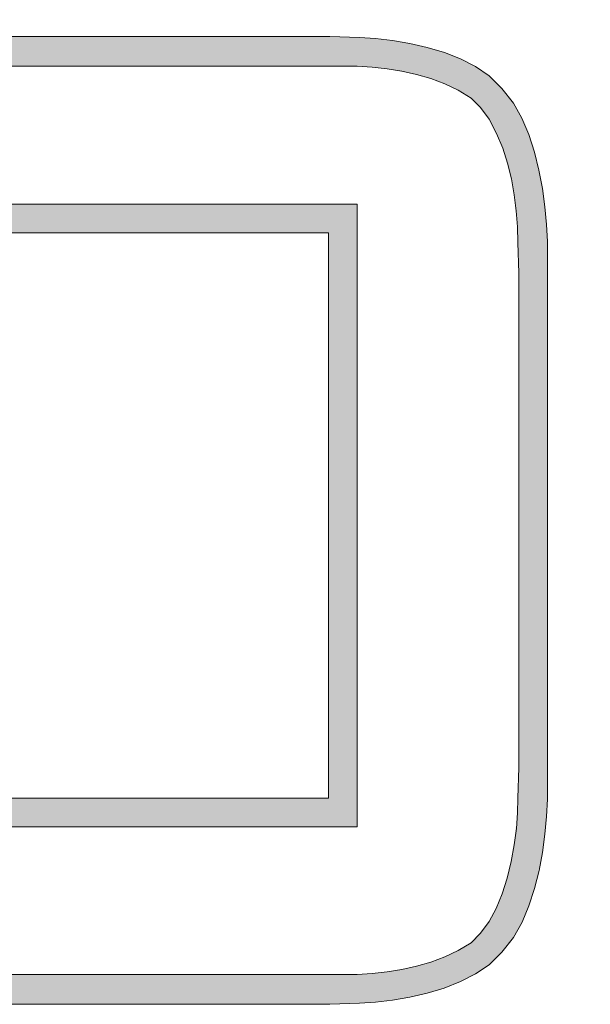
# Model space of a CAD drawing. Units: inches. Extents: x 10125 to 14737, y -997 to 515.
# Drawn here: x 11552 to 11555, y 267 to 272 of the extents above; entities that cross this region are included whole.
import ezdxf

# ---------------------------------------------------------------- set-up
doc = ezdxf.new("R2010")
doc.units = ezdxf.units.IN
doc.header["$PDMODE"] = 3
doc.layers.get('0').update_dxf_attribs({"lineweight": 35})
doc.layers.add('dim', color=4, linetype='Continuous', lineweight=15)
doc.styles.get("Standard").update_dxf_attribs({"font": 'arial.ttf'})
doc.dimstyles.new('7.5 CUS komodo 2.5', dxfattribs={"dimscale": 7.5, "dimtxt": 3, "dimasz": 2.2, "dimexe": 0, "dimexo": 0, "dimgap": 0.66, "dimtad": 1, "dimdsep": 46, "dimtxsty": 'Standard', "dimblk": 'NONE', "dimcen": 0, "dimclrd": 256, "dimclre": 131, "dimclrt": 42, "dimazin": 2, "dimtfac": 1, "dimtmove": 0, "dimatfit": 3, "dimfxl": 3, "dimfxlon": 1, "dimlwd": 5, "dimlwe": 5, "dimarcsym": 0})

# ---------------------------------------------------------------- blocks, each defined once
blk = doc.blocks.new('*D21')
at = {"layer": 'Defpoints', "color": 0, "lineweight": -2}
for p in [(11710.5414, 312.8723), (11468.2414, 269.8701), (11780.1652, 269.8701)]:
    blk.add_point(p, dxfattribs=at)
at = {"layer": 'dim', "color": 131, "lineweight": 5}
for p, q in [((11757.6652, 312.8723), (11780.1652, 312.8723)), ((11757.6652, 269.8701), (11780.1652, 269.8701))]:
    blk.add_line(p, q, dxfattribs=at)
at = {"layer": 'dim', "lineweight": 5}
blk.add_line((11780.1652, 312.8723), (11780.1652, 269.8701), dxfattribs=at)
at = {"layer": 'dim', "color": 42, "lineweight": -2, "insert": (11763.7196, 291.3712), "char_height": 22.5, "attachment_point": 5, "rotation": 90}
blk.add_mtext('43', dxfattribs=at)
blk = doc.blocks.new('_None')

msp = doc.modelspace()

# ---------------------------------------------------------------- hatches: boundary and pattern name
h = msp.add_hatch(color=7)
h.dxf.hatch_style = 2
h.paths.add_polyline_path([(11549.6827, 272.3335), (11549.5675, 272.3061), (11553.7655, 272.3061)])
h = msp.add_hatch(color=7)
h.dxf.hatch_style = 2
h.paths.add_polyline_path([(11549.8144, 272.3555), (11549.6827, 272.3335), (11553.6503, 272.3335)])
h = msp.add_hatch(color=7)
h.dxf.hatch_style = 2
h.paths.add_polyline_path([(11549.6827, 272.3335), (11553.6503, 272.3335), (11553.7655, 272.3061)])
h = msp.add_hatch(color=7)
h.dxf.hatch_style = 2
h.paths.add_polyline_path([(11549.9516, 272.3664), (11549.8144, 272.3555), (11553.5186, 272.3555)])
h = msp.add_hatch(color=7)
h.dxf.hatch_style = 2
h.paths.add_polyline_path([(11549.8144, 272.3555), (11553.524, 272.3555), (11553.6503, 272.3335)])
h = msp.add_hatch(color=7)
h.dxf.hatch_style = 2
h.paths.add_polyline_path([(11549.9516, 272.3664), (11553.3814, 272.3664), (11553.5186, 272.3555)])
h = msp.add_hatch(color=7)
h.dxf.hatch_style = 2
h.paths.add_polyline_path([(11550.1052, 272.3719), (11549.9571, 272.3664), (11553.3814, 272.3664)])
h = msp.add_hatch(color=7)
h.dxf.hatch_style = 2
h.paths.add_polyline_path([(11550.1052, 272.3719), (11553.2277, 272.3719), (11553.3814, 272.3664)])
h = msp.add_hatch(color=7)
h.dxf.hatch_style = 2
h.paths.add_polyline_path([(11549.5675, 272.3061), (11549.4577, 272.2677), (11553.8753, 272.2677)])
h = msp.add_hatch(color=7)
h.dxf.hatch_style = 2
h.paths.add_polyline_path([(11549.5675, 272.3061), (11553.7655, 272.3061), (11553.8753, 272.2677)])
h = msp.add_hatch(color=7)
h.dxf.hatch_style = 2
h.paths.add_polyline_path([(11549.4577, 272.2677), (11549.3644, 272.2238), (11553.9685, 272.2238)])
h = msp.add_hatch(color=7)
h.dxf.hatch_style = 2
h.paths.add_polyline_path([(11549.4577, 272.2677), (11553.8753, 272.2677), (11553.9685, 272.2238)])
h = msp.add_hatch(color=7)
h.dxf.hatch_style = 2
h.paths.add_polyline_path([(11549.3644, 272.2238), (11549.3589, 272.2183), (11553.974, 272.2183)])
h = msp.add_hatch(color=7)
h.dxf.hatch_style = 2
h.paths.add_polyline_path([(11549.3644, 272.2238), (11553.9685, 272.2238), (11553.974, 272.2183)])
h = msp.add_hatch(color=7)
h.dxf.hatch_style = 2
h.paths.add_polyline_path([(11553.3704, 272.2183), (11553.5021, 272.2073), (11553.996, 272.2073)])
h = msp.add_hatch(color=7)
h.dxf.hatch_style = 2
h.paths.add_polyline_path([(11553.3704, 272.2183), (11553.9795, 272.2183), (11553.996, 272.2073)])
h = msp.add_hatch(color=7)
h.dxf.hatch_style = 2
h.paths.add_polyline_path([(11553.5021, 272.2073), (11553.6228, 272.1853), (11554.0234, 272.1853)])
h = msp.add_hatch(color=7)
h.dxf.hatch_style = 2
h.paths.add_polyline_path([(11553.5021, 272.2073), (11553.996, 272.2073), (11554.0234, 272.1853)])
h = msp.add_hatch(color=7)
h.dxf.hatch_style = 2
h.paths.add_polyline_path([(11553.6228, 272.1853), (11553.6997, 272.1689), (11554.0509, 272.1689)])
h = msp.add_hatch(color=7)
h.dxf.hatch_style = 2
h.paths.add_polyline_path([(11553.6228, 272.1853), (11554.0234, 272.1853), (11554.0509, 272.1689)])
h = msp.add_hatch(color=7)
h.dxf.hatch_style = 2
h.paths.add_polyline_path([(11553.6997, 272.1689), (11553.7271, 272.1634), (11554.0564, 272.1634)])
h = msp.add_hatch(color=7)
h.dxf.hatch_style = 2
h.paths.add_polyline_path([(11553.6997, 272.1689), (11554.0509, 272.1689), (11554.0564, 272.1634)])
h = msp.add_hatch(color=7)
h.dxf.hatch_style = 2
h.paths.add_polyline_path([(11553.7271, 272.1634), (11553.8149, 272.1305), (11554.0893, 272.1305)])
h = msp.add_hatch(color=7)
h.dxf.hatch_style = 2
h.paths.add_polyline_path([(11553.7271, 272.1634), (11554.0564, 272.1634), (11554.0893, 272.1305)])
h = msp.add_hatch(color=7)
h.dxf.hatch_style = 2
h.paths.add_polyline_path([(11553.8149, 272.1305), (11553.8753, 272.103), (11554.1167, 272.103)])
h = msp.add_hatch(color=7)
h.dxf.hatch_style = 2
h.paths.add_polyline_path([(11553.8149, 272.1305), (11554.0893, 272.1305), (11554.1167, 272.103)])
h = msp.add_hatch(color=7)
h.dxf.hatch_style = 2
h.paths.add_polyline_path([(11553.8753, 272.103), (11553.8917, 272.0921), (11554.1277, 272.0921)])
h = msp.add_hatch(color=7)
h.dxf.hatch_style = 2
h.paths.add_polyline_path([(11553.8753, 272.103), (11554.1167, 272.103), (11554.1277, 272.0921)])
h = msp.add_hatch(color=7)
h.dxf.hatch_style = 2
h.paths.add_polyline_path([(11553.8917, 272.0921), (11553.9576, 272.0536), (11554.1606, 272.0536)])
h = msp.add_hatch(color=7)
h.dxf.hatch_style = 2
h.paths.add_polyline_path([(11553.8917, 272.0921), (11554.1277, 272.0921), (11554.1606, 272.0536)])
h = msp.add_hatch(color=7)
h.dxf.hatch_style = 2
h.paths.add_polyline_path([(11553.9576, 272.0536), (11553.9795, 272.0262), (11554.1771, 272.0262)])
h = msp.add_hatch(color=7)
h.dxf.hatch_style = 2
h.paths.add_polyline_path([(11553.9576, 272.0536), (11554.1606, 272.0536), (11554.1771, 272.0262)])
h = msp.add_hatch(color=7)
h.dxf.hatch_style = 2
h.paths.add_polyline_path([(11553.9795, 272.0262), (11554.007, 272.0042), (11554.1881, 272.0042)])
h = msp.add_hatch(color=7)
h.dxf.hatch_style = 2
h.paths.add_polyline_path([(11553.9795, 272.0262), (11554.1771, 272.0262), (11554.1881, 272.0042)])
h = msp.add_hatch(color=7)
h.dxf.hatch_style = 2
h.paths.add_polyline_path([(11554.007, 272.0042), (11554.0509, 271.9439), (11554.221, 271.9439)])
h = msp.add_hatch(color=7)
h.dxf.hatch_style = 2
h.paths.add_polyline_path([(11554.007, 272.0042), (11554.1881, 272.0042), (11554.221, 271.9439)])
h = msp.add_hatch(color=7)
h.dxf.hatch_style = 2
h.paths.add_polyline_path([(11554.0509, 271.9439), (11554.0564, 271.9384), (11554.2265, 271.9384)])
h = msp.add_hatch(color=7)
h.dxf.hatch_style = 2
h.paths.add_polyline_path([(11554.0509, 271.9439), (11554.221, 271.9439), (11554.2265, 271.9384)])
h = msp.add_hatch(color=7)
h.dxf.hatch_style = 2
h.paths.add_polyline_path([(11554.0564, 271.9384), (11554.0893, 271.8725), (11554.2539, 271.8725)])
h = msp.add_hatch(color=7)
h.dxf.hatch_style = 2
h.paths.add_polyline_path([(11554.0564, 271.9384), (11554.2265, 271.9384), (11554.2539, 271.8725)])
h = msp.add_hatch(color=7)
h.dxf.hatch_style = 2
h.paths.add_polyline_path([(11554.0893, 271.8725), (11554.1057, 271.8341), (11554.2649, 271.8341)])
h = msp.add_hatch(color=7)
h.dxf.hatch_style = 2
h.paths.add_polyline_path([(11554.0893, 271.8725), (11554.2539, 271.8725), (11554.2649, 271.8341)])
h = msp.add_hatch(color=7)
h.dxf.hatch_style = 2
h.paths.add_polyline_path([(11554.1057, 271.8341), (11554.1222, 271.7902), (11554.2813, 271.7902)])
h = msp.add_hatch(color=7)
h.dxf.hatch_style = 2
h.paths.add_polyline_path([(11554.1057, 271.8341), (11554.2649, 271.8341), (11554.2813, 271.7902)])
h = msp.add_hatch(color=7)
h.dxf.hatch_style = 2
h.paths.add_polyline_path([(11554.1222, 271.7902), (11554.1442, 271.7244), (11554.2978, 271.7244)])
h = msp.add_hatch(color=7)
h.dxf.hatch_style = 2
h.paths.add_polyline_path([(11554.1222, 271.7902), (11554.2813, 271.7902), (11554.2978, 271.7244)])
h = msp.add_hatch(color=7)
h.dxf.hatch_style = 2
h.paths.add_polyline_path([(11554.1442, 271.7244), (11554.1551, 271.686), (11554.3033, 271.686)])
h = msp.add_hatch(color=7)
h.dxf.hatch_style = 2
h.paths.add_polyline_path([(11554.1442, 271.7244), (11554.2978, 271.7244), (11554.3033, 271.686)])
h = msp.add_hatch(color=7)
h.dxf.hatch_style = 2
h.paths.add_polyline_path([(11554.1551, 271.686), (11554.1716, 271.5982), (11554.3252, 271.5982)])
h = msp.add_hatch(color=7)
h.dxf.hatch_style = 2
h.paths.add_polyline_path([(11554.1551, 271.686), (11554.3033, 271.686), (11554.3252, 271.5982)])
h = msp.add_hatch(color=7)
h.dxf.hatch_style = 2
h.paths.add_polyline_path([(11554.1716, 271.5982), (11554.1771, 271.5762), (11554.3252, 271.5762)])
h = msp.add_hatch(color=7)
h.dxf.hatch_style = 2
h.paths.add_polyline_path([(11554.1716, 271.5982), (11554.3252, 271.5982), (11554.3252, 271.5762)])
h = msp.add_hatch(color=7)
h.dxf.hatch_style = 2
h.paths.add_polyline_path([(11554.1771, 271.5762), (11554.1881, 271.461), (11554.3417, 271.461)])
h = msp.add_hatch(color=7)
h.dxf.hatch_style = 2
h.paths.add_polyline_path([(11554.1771, 271.5762), (11554.3252, 271.5762), (11554.3417, 271.461)])
h = msp.add_hatch(color=7)
h.dxf.hatch_style = 2
h.paths.add_polyline_path([(11549.9626, 271.5049), (11549.9626, 271.3567), (11553.3704, 271.3567)])
h = msp.add_hatch(color=7)
h.dxf.hatch_style = 2
h.paths.add_polyline_path([(11549.9626, 271.5049), (11553.3704, 271.5049), (11553.3704, 271.3567)])
h = msp.add_hatch(color=7)
h.dxf.hatch_style = 2
h.paths.add_polyline_path([(11554.1881, 271.461), (11554.1935, 271.4445), (11554.3417, 271.4445)])
h = msp.add_hatch(color=7)
h.dxf.hatch_style = 2
h.paths.add_polyline_path([(11554.1881, 271.461), (11554.3417, 271.461), (11554.3417, 271.4445)])
h = msp.add_hatch(color=7)
h.dxf.hatch_style = 2
h.paths.add_polyline_path([(11554.1935, 271.4445), (11554.199, 271.3128), (11554.3527, 271.3128)])
h = msp.add_hatch(color=7)
h.dxf.hatch_style = 2
h.paths.add_polyline_path([(11554.1935, 271.4445), (11554.3417, 271.4445), (11554.3527, 271.3128)])
h = msp.add_hatch(color=7)
h.dxf.hatch_style = 2
h.paths.add_polyline_path([(11553.2222, 271.3567), (11553.2222, 268.4373), (11553.3704, 268.4373)])
h = msp.add_hatch(color=7)
h.dxf.hatch_style = 2
h.paths.add_polyline_path([(11553.2222, 271.3567), (11553.3704, 271.3567), (11553.3704, 268.4373)])
h = msp.add_hatch(color=7)
h.dxf.hatch_style = 2
h.paths.add_polyline_path([(11554.199, 271.3128), (11554.199, 271.3073), (11554.3527, 271.3073)])
h = msp.add_hatch(color=7)
h.dxf.hatch_style = 2
h.paths.add_polyline_path([(11554.199, 271.3128), (11554.3527, 271.3128), (11554.3527, 271.3073)])
h = msp.add_hatch(color=7)
h.dxf.hatch_style = 2
h.paths.add_polyline_path([(11554.199, 271.3073), (11554.2045, 271.1482), (11554.3527, 271.1482)])
h = msp.add_hatch(color=7)
h.dxf.hatch_style = 2
h.paths.add_polyline_path([(11554.199, 271.3073), (11554.3527, 271.3073), (11554.3527, 271.1482)])
h = msp.add_hatch(color=7)
h.dxf.hatch_style = 2
h.paths.add_polyline_path([(11554.2045, 271.1482), (11554.2045, 271.1427), (11554.3527, 271.1427)])
h = msp.add_hatch(color=7)
h.dxf.hatch_style = 2
h.paths.add_polyline_path([(11554.2045, 271.1482), (11554.3527, 271.1482), (11554.3527, 271.1427)])
h = msp.add_hatch(color=7)
h.dxf.hatch_style = 2
h.paths.add_polyline_path([(11554.2045, 271.1427), (11554.2045, 271.1207), (11554.3527, 271.1207)])
h = msp.add_hatch(color=7)
h.dxf.hatch_style = 2
h.paths.add_polyline_path([(11554.2045, 271.1427), (11554.3527, 271.1427), (11554.3527, 271.1207)])
h = msp.add_hatch(color=7)
h.dxf.hatch_style = 2
h.paths.add_polyline_path([(11554.2045, 271.1207), (11554.2045, 271.0878), (11554.3527, 271.0878)])
h = msp.add_hatch(color=7)
h.dxf.hatch_style = 2
h.paths.add_polyline_path([(11554.2045, 271.1207), (11554.3527, 271.1207), (11554.3527, 271.0878)])
h = msp.add_hatch(color=7)
h.dxf.hatch_style = 2
h.paths.add_polyline_path([(11554.2045, 271.0878), (11554.2045, 271.0384), (11554.3527, 271.0384)])
h = msp.add_hatch(color=7)
h.dxf.hatch_style = 2
h.paths.add_polyline_path([(11554.2045, 271.0878), (11554.3527, 271.0878), (11554.3527, 271.0384)])
h = msp.add_hatch(color=7)
h.dxf.hatch_style = 2
h.paths.add_polyline_path([(11554.2045, 271.0384), (11554.2045, 270.9122), (11554.3527, 270.9122)])
h = msp.add_hatch(color=7)
h.dxf.hatch_style = 2
h.paths.add_polyline_path([(11554.2045, 271.0384), (11554.3527, 271.0384), (11554.3527, 270.9122)])
h = msp.add_hatch(color=7)
h.dxf.hatch_style = 2
h.paths.add_polyline_path([(11554.2045, 270.9122), (11554.2045, 270.7531), (11554.3527, 270.7531)])
h = msp.add_hatch(color=7)
h.dxf.hatch_style = 2
h.paths.add_polyline_path([(11554.2045, 270.9122), (11554.3527, 270.9122), (11554.3527, 270.7531)])
h = msp.add_hatch(color=7)
h.dxf.hatch_style = 2
h.paths.add_polyline_path([(11554.2045, 270.7531), (11554.2045, 270.5555), (11554.3527, 270.5555)])
h = msp.add_hatch(color=7)
h.dxf.hatch_style = 2
h.paths.add_polyline_path([(11554.2045, 270.7531), (11554.3527, 270.7531), (11554.3527, 270.5555)])
h = msp.add_hatch(color=7)
h.dxf.hatch_style = 2
h.paths.add_polyline_path([(11554.2045, 270.5555), (11554.2045, 270.3415), (11554.3527, 270.3415)])
h = msp.add_hatch(color=7)
h.dxf.hatch_style = 2
h.paths.add_polyline_path([(11554.2045, 270.5555), (11554.3527, 270.5555), (11554.3527, 270.3415)])
h = msp.add_hatch(color=7)
h.dxf.hatch_style = 2
h.paths.add_polyline_path([(11554.2045, 270.3415), (11554.2045, 269.875), (11554.3527, 269.875)])
h = msp.add_hatch(color=7)
h.dxf.hatch_style = 2
h.paths.add_polyline_path([(11554.2045, 270.3415), (11554.3527, 270.3415), (11554.3527, 269.875)])
h = msp.add_hatch(color=7)
h.dxf.hatch_style = 2
h.paths.add_polyline_path([(11554.2045, 269.875), (11554.2045, 269.4031), (11554.3527, 269.4031)])
h = msp.add_hatch(color=7)
h.dxf.hatch_style = 2
h.paths.add_polyline_path([(11554.2045, 269.875), (11554.3527, 269.875), (11554.3527, 269.4031)])
h = msp.add_hatch(color=7)
h.dxf.hatch_style = 2
h.paths.add_polyline_path([(11554.2045, 269.4031), (11554.2045, 269.1891), (11554.3527, 269.1891)])
h = msp.add_hatch(color=7)
h.dxf.hatch_style = 2
h.paths.add_polyline_path([(11554.2045, 269.4031), (11554.3527, 269.4031), (11554.3527, 269.1891)])
h = msp.add_hatch(color=7)
h.dxf.hatch_style = 2
h.paths.add_polyline_path([(11554.2045, 269.1891), (11554.2045, 268.997), (11554.3527, 268.997)])
h = msp.add_hatch(color=7)
h.dxf.hatch_style = 2
h.paths.add_polyline_path([(11554.2045, 269.1891), (11554.3527, 269.1891), (11554.3527, 268.997)])
h = msp.add_hatch(color=7)
h.dxf.hatch_style = 2
h.paths.add_polyline_path([(11554.2045, 268.997), (11554.2045, 268.8324), (11554.3527, 268.8324)])
h = msp.add_hatch(color=7)
h.dxf.hatch_style = 2
h.paths.add_polyline_path([(11554.2045, 268.997), (11554.3527, 268.997), (11554.3527, 268.8324)])
h = msp.add_hatch(color=7)
h.dxf.hatch_style = 2
h.paths.add_polyline_path([(11554.2045, 268.8324), (11554.2045, 268.7062), (11554.3527, 268.7062)])
h = msp.add_hatch(color=7)
h.dxf.hatch_style = 2
h.paths.add_polyline_path([(11554.2045, 268.8324), (11554.3527, 268.8324), (11554.3527, 268.7062)])
h = msp.add_hatch(color=7)
h.dxf.hatch_style = 2
h.paths.add_polyline_path([(11554.2045, 268.7062), (11554.2045, 268.6568), (11554.3527, 268.6568)])
h = msp.add_hatch(color=7)
h.dxf.hatch_style = 2
h.paths.add_polyline_path([(11554.2045, 268.7062), (11554.3527, 268.7062), (11554.3527, 268.6568)])
h = msp.add_hatch(color=7)
h.dxf.hatch_style = 2
h.paths.add_polyline_path([(11554.2045, 268.6568), (11554.2045, 268.6239), (11554.3527, 268.6239)])
h = msp.add_hatch(color=7)
h.dxf.hatch_style = 2
h.paths.add_polyline_path([(11554.2045, 268.6568), (11554.3527, 268.6568), (11554.3527, 268.6239)])
h = msp.add_hatch(color=7)
h.dxf.hatch_style = 2
h.paths.add_polyline_path([(11554.2045, 268.6239), (11554.2045, 268.6019), (11554.3527, 268.6019)])
h = msp.add_hatch(color=7)
h.dxf.hatch_style = 2
h.paths.add_polyline_path([(11554.2045, 268.6239), (11554.3527, 268.6239), (11554.3527, 268.6019)])
h = msp.add_hatch(color=7)
h.dxf.hatch_style = 2
h.paths.add_polyline_path([(11554.2045, 268.5964), (11554.199, 268.4373), (11554.3527, 268.4373)])
h = msp.add_hatch(color=7)
h.dxf.hatch_style = 2
h.paths.add_polyline_path([(11554.2045, 268.6019), (11554.2045, 268.5964), (11554.3527, 268.5964)])
h = msp.add_hatch(color=7)
h.dxf.hatch_style = 2
h.paths.add_polyline_path([(11554.2045, 268.6019), (11554.3527, 268.6019), (11554.3527, 268.5964)])
h = msp.add_hatch(color=7)
h.dxf.hatch_style = 2
h.paths.add_polyline_path([(11554.2045, 268.5964), (11554.3527, 268.5964), (11554.3527, 268.4373)])
h = msp.add_hatch(color=7)
h.dxf.hatch_style = 2
h.paths.add_polyline_path([(11549.9626, 268.4373), (11549.9626, 268.2891), (11553.3704, 268.2891)])
h = msp.add_hatch(color=7)
h.dxf.hatch_style = 2
h.paths.add_polyline_path([(11549.9626, 268.4373), (11553.3704, 268.4373), (11553.3704, 268.2891)])
h = msp.add_hatch(color=7)
h.dxf.hatch_style = 2
h.paths.add_polyline_path([(11554.199, 268.4318), (11554.1935, 268.3001), (11554.3417, 268.3001)])
h = msp.add_hatch(color=7)
h.dxf.hatch_style = 2
h.paths.add_polyline_path([(11554.199, 268.4373), (11554.199, 268.4318), (11554.3527, 268.4318)])
h = msp.add_hatch(color=7)
h.dxf.hatch_style = 2
h.paths.add_polyline_path([(11554.199, 268.4373), (11554.3527, 268.4373), (11554.3527, 268.4318)])
h = msp.add_hatch(color=7)
h.dxf.hatch_style = 2
h.paths.add_polyline_path([(11554.199, 268.4318), (11554.3527, 268.4318), (11554.3417, 268.3001)])
h = msp.add_hatch(color=7)
h.dxf.hatch_style = 2
h.paths.add_polyline_path([(11554.1881, 268.2836), (11554.1771, 268.1684), (11554.3252, 268.1684)])
h = msp.add_hatch(color=7)
h.dxf.hatch_style = 2
h.paths.add_polyline_path([(11554.1935, 268.3001), (11554.1881, 268.2836), (11554.3417, 268.2836)])
h = msp.add_hatch(color=7)
h.dxf.hatch_style = 2
h.paths.add_polyline_path([(11554.1881, 268.2836), (11554.3417, 268.2836), (11554.3252, 268.1684)])
h = msp.add_hatch(color=7)
h.dxf.hatch_style = 2
h.paths.add_polyline_path([(11554.1935, 268.3001), (11554.3417, 268.3001), (11554.3417, 268.2836)])
h = msp.add_hatch(color=7)
h.dxf.hatch_style = 2
h.paths.add_polyline_path([(11554.1771, 268.1684), (11554.1716, 268.1464), (11554.3252, 268.1464)])
h = msp.add_hatch(color=7)
h.dxf.hatch_style = 2
h.paths.add_polyline_path([(11554.1771, 268.1684), (11554.3252, 268.1684), (11554.3252, 268.1464)])
h = msp.add_hatch(color=7)
h.dxf.hatch_style = 2
h.paths.add_polyline_path([(11554.1716, 268.1464), (11554.1496, 268.0531), (11554.3033, 268.0531)])
h = msp.add_hatch(color=7)
h.dxf.hatch_style = 2
h.paths.add_polyline_path([(11554.1716, 268.1464), (11554.3252, 268.1464), (11554.3033, 268.0531)])
h = msp.add_hatch(color=7)
h.dxf.hatch_style = 2
h.paths.add_polyline_path([(11554.1442, 268.0202), (11554.1222, 267.9544), (11554.2813, 267.9544)])
h = msp.add_hatch(color=7)
h.dxf.hatch_style = 2
h.paths.add_polyline_path([(11554.1496, 268.0531), (11554.1442, 268.0202), (11554.2978, 268.0202)])
h = msp.add_hatch(color=7)
h.dxf.hatch_style = 2
h.paths.add_polyline_path([(11554.1442, 268.0202), (11554.2978, 268.0202), (11554.2813, 267.9544)])
h = msp.add_hatch(color=7)
h.dxf.hatch_style = 2
h.paths.add_polyline_path([(11554.1496, 268.0531), (11554.3033, 268.0531), (11554.2978, 268.0202)])
h = msp.add_hatch(color=7)
h.dxf.hatch_style = 2
h.paths.add_polyline_path([(11554.1057, 267.905), (11554.0893, 267.872), (11554.2539, 267.872)])
h = msp.add_hatch(color=7)
h.dxf.hatch_style = 2
h.paths.add_polyline_path([(11554.1222, 267.9544), (11554.1057, 267.905), (11554.2649, 267.905)])
h = msp.add_hatch(color=7)
h.dxf.hatch_style = 2
h.paths.add_polyline_path([(11554.1057, 267.905), (11554.2649, 267.905), (11554.2539, 267.872)])
h = msp.add_hatch(color=7)
h.dxf.hatch_style = 2
h.paths.add_polyline_path([(11554.1222, 267.9544), (11554.2813, 267.9544), (11554.2649, 267.905)])
h = msp.add_hatch(color=7)
h.dxf.hatch_style = 2
h.paths.add_polyline_path([(11554.0893, 267.872), (11554.0564, 267.8062), (11554.2265, 267.8062)])
h = msp.add_hatch(color=7)
h.dxf.hatch_style = 2
h.paths.add_polyline_path([(11554.0893, 267.872), (11554.2539, 267.872), (11554.2265, 267.8062)])
h = msp.add_hatch(color=7)
h.dxf.hatch_style = 2
h.paths.add_polyline_path([(11554.0564, 267.8062), (11554.0509, 267.8007), (11554.221, 267.8007)])
h = msp.add_hatch(color=7)
h.dxf.hatch_style = 2
h.paths.add_polyline_path([(11554.0564, 267.8062), (11554.2265, 267.8062), (11554.221, 267.8007)])
h = msp.add_hatch(color=7)
h.dxf.hatch_style = 2
h.paths.add_polyline_path([(11554.0509, 267.8007), (11554.007, 267.7403), (11554.1881, 267.7403)])
h = msp.add_hatch(color=7)
h.dxf.hatch_style = 2
h.paths.add_polyline_path([(11554.0509, 267.8007), (11554.221, 267.8007), (11554.1881, 267.7403)])
h = msp.add_hatch(color=7)
h.dxf.hatch_style = 2
h.paths.add_polyline_path([(11553.9795, 267.7184), (11553.9576, 267.691), (11554.1606, 267.691)])
h = msp.add_hatch(color=7)
h.dxf.hatch_style = 2
h.paths.add_polyline_path([(11554.007, 267.7403), (11553.9795, 267.7184), (11554.1771, 267.7184)])
h = msp.add_hatch(color=7)
h.dxf.hatch_style = 2
h.paths.add_polyline_path([(11553.9795, 267.7184), (11554.1771, 267.7184), (11554.1606, 267.691)])
h = msp.add_hatch(color=7)
h.dxf.hatch_style = 2
h.paths.add_polyline_path([(11554.007, 267.7403), (11554.1881, 267.7403), (11554.1771, 267.7184)])
h = msp.add_hatch(color=7)
h.dxf.hatch_style = 2
h.paths.add_polyline_path([(11553.8917, 267.6525), (11553.8698, 267.6416), (11554.1167, 267.6416)])
h = msp.add_hatch(color=7)
h.dxf.hatch_style = 2
h.paths.add_polyline_path([(11553.9576, 267.691), (11553.8917, 267.6525), (11554.1277, 267.6525)])
h = msp.add_hatch(color=7)
h.dxf.hatch_style = 2
h.paths.add_polyline_path([(11553.8917, 267.6525), (11554.1277, 267.6525), (11554.1167, 267.6416)])
h = msp.add_hatch(color=7)
h.dxf.hatch_style = 2
h.paths.add_polyline_path([(11553.9576, 267.691), (11554.1606, 267.691), (11554.1277, 267.6525)])
h = msp.add_hatch(color=7)
h.dxf.hatch_style = 2
h.paths.add_polyline_path([(11553.8149, 267.6141), (11553.7271, 267.5812), (11554.0564, 267.5812)])
h = msp.add_hatch(color=7)
h.dxf.hatch_style = 2
h.paths.add_polyline_path([(11553.8698, 267.6416), (11553.8149, 267.6141), (11554.0893, 267.6141)])
h = msp.add_hatch(color=7)
h.dxf.hatch_style = 2
h.paths.add_polyline_path([(11553.8149, 267.6141), (11554.0893, 267.6141), (11554.0564, 267.5812)])
h = msp.add_hatch(color=7)
h.dxf.hatch_style = 2
h.paths.add_polyline_path([(11553.8698, 267.6416), (11554.1167, 267.6416), (11554.0893, 267.6141)])
h = msp.add_hatch(color=7)
h.dxf.hatch_style = 2
h.paths.add_polyline_path([(11553.6228, 267.5592), (11553.5021, 267.5373), (11553.996, 267.5373)])
h = msp.add_hatch(color=7)
h.dxf.hatch_style = 2
h.paths.add_polyline_path([(11553.6942, 267.5757), (11553.6228, 267.5592), (11554.0234, 267.5592)])
h = msp.add_hatch(color=7)
h.dxf.hatch_style = 2
h.paths.add_polyline_path([(11553.6228, 267.5592), (11554.0234, 267.5592), (11553.996, 267.5373)])
h = msp.add_hatch(color=7)
h.dxf.hatch_style = 2
h.paths.add_polyline_path([(11553.7271, 267.5812), (11553.6942, 267.5757), (11554.0509, 267.5757)])
h = msp.add_hatch(color=7)
h.dxf.hatch_style = 2
h.paths.add_polyline_path([(11553.6942, 267.5757), (11554.0509, 267.5757), (11554.0234, 267.5592)])
h = msp.add_hatch(color=7)
h.dxf.hatch_style = 2
h.paths.add_polyline_path([(11553.7271, 267.5812), (11554.0564, 267.5812), (11554.0509, 267.5757)])
h = msp.add_hatch(color=7)
h.dxf.hatch_style = 2
h.paths.add_polyline_path([(11549.3589, 267.5263), (11549.3644, 267.5208), (11553.9685, 267.5208)])
h = msp.add_hatch(color=7)
h.dxf.hatch_style = 2
h.paths.add_polyline_path([(11549.3589, 267.5263), (11553.974, 267.5263), (11553.9685, 267.5208)])
h = msp.add_hatch(color=7)
h.dxf.hatch_style = 2
h.paths.add_polyline_path([(11549.3644, 267.5208), (11549.4577, 267.4769), (11553.8698, 267.4769)])
h = msp.add_hatch(color=7)
h.dxf.hatch_style = 2
h.paths.add_polyline_path([(11549.3644, 267.5208), (11553.9685, 267.5208), (11553.8698, 267.4769)])
h = msp.add_hatch(color=7)
h.dxf.hatch_style = 2
h.paths.add_polyline_path([(11553.5021, 267.5373), (11553.3704, 267.5263), (11553.9795, 267.5263)])
h = msp.add_hatch(color=7)
h.dxf.hatch_style = 2
h.paths.add_polyline_path([(11553.5021, 267.5373), (11553.996, 267.5373), (11553.9795, 267.5263)])
h = msp.add_hatch(color=7)
h.dxf.hatch_style = 2
h.paths.add_polyline_path([(11549.4577, 267.4769), (11549.5675, 267.4385), (11553.7655, 267.4385)])
h = msp.add_hatch(color=7)
h.dxf.hatch_style = 2
h.paths.add_polyline_path([(11549.4577, 267.4769), (11553.8698, 267.4769), (11553.7655, 267.4385)])
h = msp.add_hatch(color=7)
h.dxf.hatch_style = 2
h.paths.add_polyline_path([(11549.5675, 267.4385), (11549.6827, 267.4111), (11553.6503, 267.4111)])
h = msp.add_hatch(color=7)
h.dxf.hatch_style = 2
h.paths.add_polyline_path([(11549.5675, 267.4385), (11553.7655, 267.4385), (11553.6503, 267.4111)])
h = msp.add_hatch(color=7)
h.dxf.hatch_style = 2
h.paths.add_polyline_path([(11549.6827, 267.4111), (11549.8089, 267.3891), (11553.5186, 267.3891)])
h = msp.add_hatch(color=7)
h.dxf.hatch_style = 2
h.paths.add_polyline_path([(11549.6827, 267.4111), (11553.6448, 267.4111), (11553.5186, 267.3891)])
h = msp.add_hatch(color=7)
h.dxf.hatch_style = 2
h.paths.add_polyline_path([(11549.8144, 267.3891), (11549.9516, 267.3782), (11553.3814, 267.3782)])
h = msp.add_hatch(color=7)
h.dxf.hatch_style = 2
h.paths.add_polyline_path([(11549.8144, 267.3891), (11553.5186, 267.3891), (11553.3814, 267.3782)])
h = msp.add_hatch(color=7)
h.dxf.hatch_style = 2
h.paths.add_polyline_path([(11549.9516, 267.3782), (11550.1052, 267.3727), (11553.2277, 267.3727)])
h = msp.add_hatch(color=7)
h.dxf.hatch_style = 2
h.paths.add_polyline_path([(11549.9516, 267.3782), (11553.3759, 267.3782), (11553.2277, 267.3727)])

# ---------------------------------------------------------------- linework, layer by layer
at = {"color": 7, "lineweight": 0}
for points in [[(11550.1052, 272.3719), (11550.1162, 272.3719), (11553.2167, 272.3719), (11553.2277, 272.3719)], [(11553.2277, 272.3719), (11553.3814, 272.3664), (11553.4644, 272.3608), (11553.5518, 272.3508), (11553.6416, 272.3357), (11553.7316, 272.3152), (11553.8197, 272.2887), (11553.9037, 272.2558), (11553.9814, 272.216), (11554.0509, 272.1689), (11554.1167, 272.103)], [(11549.326, 272.0042), (11549.3754, 272.0536), (11549.4412, 272.0921), (11549.5423, 272.1398), (11549.6471, 272.1738), (11549.7546, 272.1964), (11549.8642, 272.2099), (11549.9752, 272.2166), (11550.0867, 272.2187), (11550.198, 272.2185), (11550.3083, 272.2183), (11550.5936, 272.2183), (11553.1948, 272.2183), (11553.2277, 272.2183)], [(11553.2277, 272.2183), (11553.3704, 272.2183), (11553.4472, 272.2124), (11553.524, 272.2038), (11553.6005, 272.1917), (11553.6759, 272.1754), (11553.7498, 272.1542), (11553.8218, 272.1273), (11553.8912, 272.094), (11553.9576, 272.0536), (11554.007, 272.0042)], [(11554.1167, 272.103), (11554.1771, 272.0262), (11554.2198, 271.9492), (11554.2555, 271.8647), (11554.2847, 271.7748), (11554.308, 271.6813), (11554.3259, 271.5864), (11554.339, 271.492), (11554.3477, 271.4002), (11554.3527, 271.3128), (11554.3527, 271.1482)], [(11554.007, 272.0042), (11554.0509, 271.9439), (11554.0893, 271.8711), (11554.121, 271.7951), (11554.1465, 271.7165), (11554.1663, 271.6359), (11554.1809, 271.554), (11554.1909, 271.4715), (11554.1968, 271.3891), (11554.199, 271.3073), (11554.2045, 271.1482)], [(11554.2045, 271.1482), (11554.2045, 271.1427), (11554.2045, 268.6019), (11554.2045, 268.5964)], [(11554.3527, 271.1482), (11554.3527, 271.1427), (11554.3527, 268.6019), (11554.3527, 268.5964)], [(11554.2045, 268.5964), (11554.199, 268.4373), (11554.1979, 268.3622), (11554.1918, 268.2809), (11554.1807, 268.1959), (11554.1646, 268.1096), (11554.1435, 268.0244), (11554.1176, 267.9429), (11554.0867, 267.8675), (11554.0509, 267.8007), (11554.007, 267.7403)], [(11554.3527, 268.5964), (11554.3527, 268.4318), (11554.3472, 268.343), (11554.3385, 268.2508), (11554.3259, 268.157), (11554.3086, 268.063), (11554.2858, 267.9706), (11554.2568, 267.8813), (11554.2208, 267.7967), (11554.1771, 267.7184), (11554.1167, 267.6416)], [(11554.007, 267.7403), (11553.9576, 267.691), (11553.8912, 267.6505), (11553.8218, 267.6173), (11553.7498, 267.5904), (11553.6759, 267.5692), (11553.6005, 267.5529), (11553.524, 267.5408), (11553.4472, 267.5322), (11553.3704, 267.5263), (11553.2277, 267.5263)], [(11554.1167, 267.6416), (11554.0509, 267.5757), (11553.9814, 267.5293), (11553.9036, 267.4897), (11553.8195, 267.4567), (11553.7313, 267.4299), (11553.6413, 267.4089), (11553.5515, 267.3936), (11553.4641, 267.3834), (11553.3814, 267.3782), (11553.2277, 267.3727)], [(11553.2277, 267.5263), (11553.2167, 267.5263), (11550.1162, 267.5263), (11550.1052, 267.5263)], [(11553.2277, 267.3727), (11553.2167, 267.3727), (11550.1162, 267.3727), (11550.1052, 267.3727)]]:
    msp.add_lwpolyline(points, dxfattribs=at)
for points in [[(11549.9626, 271.5049), (11549.9626, 268.2891), (11553.3704, 268.2891), (11553.3704, 271.5049)], [(11550.1162, 271.3567), (11550.1162, 268.4373), (11553.2222, 268.4373), (11553.2222, 271.3567)]]:
    msp.add_lwpolyline(points, close=True, dxfattribs=at)

# ---------------------------------------------------------------- dimensions: what is measured, and where the dimension line sits
at = {"layer": 'dim', "lineweight": -2}
dim = msp.add_linear_dim(base=(11780.1652, 269.8701), p1=(11710.5414, 312.8723), p2=(11468.2414, 269.8701), angle=90, dimstyle='7.5 CUS komodo 2.5', dxfattribs=at)
dim.commit()
dim.dimension.update_dxf_attribs({"geometry": '*D21', "text_midpoint": (11780.1652, 291.3712), "dimtype": 160})

doc.saveas('drawing.dxf')
